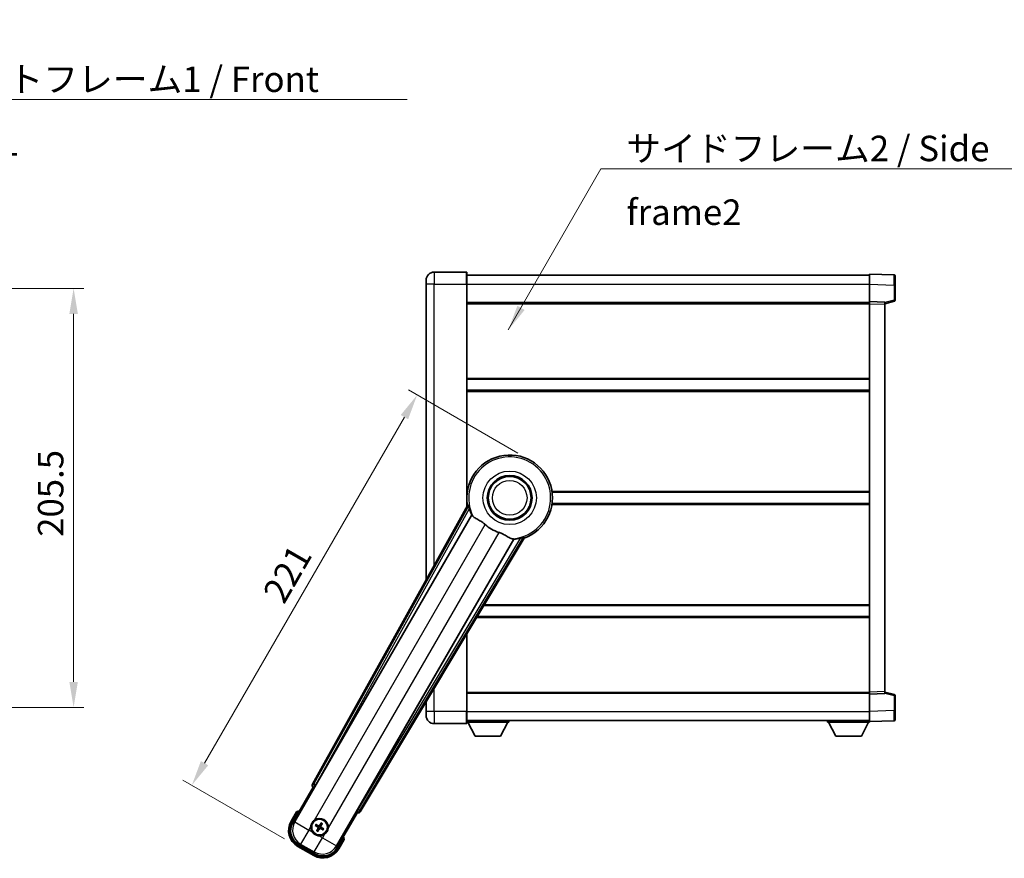
# Model space of a CAD drawing. Units: millimetres. Extents: x 0 to 10432, y 0 to 1686.
# Drawn here: x 3316 to 3799, y 495 to 907 of the extents above; entities that cross this region are included whole.
import ezdxf

# ---------------------------------------------------------------- set-up
doc = ezdxf.new("R2010")
doc.units = ezdxf.units.MM
doc.header["$LTSCALE"] = 6
doc.layers.get('Defpoints').update_dxf_attribs({"lineweight": 25})
for name, color, linetype, lineweight in [('Dimension (ISO)', 7, 'Continuous', 18), ('Symbol (ISO)', 7, 'Continuous', 18), ('Visible (ISO)', 7, 'Continuous', 35), ('Visible Narrow (ISO)', 7, 'Continuous', 25)]:
    doc.layers.add(name, color=color, linetype=linetype, lineweight=lineweight)
doc.styles.add('Note Text (TK)', font='txt')
doc.dimstyles.new('Default - Method 1b (TK)', dxfattribs={"dimscale": 6, "dimtxt": 2.5, "dimasz": 2.5, "dimexe": 1, "dimexo": 1.5, "dimgap": 1, "dimtad": 1, "dimtoh": 1, "dimrnd": 1e-08, "dimdsep": 46, "dimtxsty": 'Note Text (TK)', "dimcen": 0.09, "dimdle": 5, "dimclrd": 100, "dimclre": 100, "dimclrt": 7, "dimadec": 1, "dimazin": 1, "dimtfac": 1, "dimtmove": 0, "dimatfit": 3, "dimfxl": 0, "dimtolj": 1, "dimlwd": -1, "dimlwe": -1, "dimarcsym": 0})
doc.dimstyles.new('Default - Method 1b (TK)$7', dxfattribs={"dimscale": 6, "dimtxt": 2.5, "dimasz": 2.5, "dimexe": 1, "dimexo": 1.5, "dimgap": 1, "dimtad": 1, "dimtoh": 1, "dimrnd": 1e-08, "dimdsep": 46, "dimtxsty": 'Note Text (TK)', "dimcen": 0.09, "dimdle": 5, "dimclrd": 100, "dimclre": 100, "dimclrt": 7, "dimadec": 1, "dimazin": 1, "dimtfac": 1, "dimtmove": 0, "dimatfit": 3, "dimfxl": 0, "dimtolj": 1, "dimlwd": -1, "dimlwe": -1, "dimarcsym": 0})

# ---------------------------------------------------------------- blocks, each defined once
blk = doc.blocks.new('*D77')
at = {"layer": 'Defpoints', "color": 0, "transparency": 16777216}
for p in [(3247.64, 774.98), (3247.64, 569.48), (3342.64, 569.48)]:
    blk.add_point(p, dxfattribs=at)
at = {"layer": 'Dimension (ISO)', "color": 100, "transparency": 16777216}
for p, q in [((3255.14, 774.98), (3347.64, 774.98)), ((3342.64, 762.48), (3342.64, 581.98)), ((3255.14, 569.48), (3347.64, 569.48))]:
    blk.add_line(p, q, dxfattribs=at)
for points in [[(3340.56, 762.48), (3344.73, 762.48), (3342.64, 774.98)], [(3340.56, 581.98), (3344.73, 581.98), (3342.64, 569.48)]]:
    blk.add_solid(points, dxfattribs=at)
at = {"layer": 'Dimension (ISO)', "color": 7, "transparency": 16777216, "insert": (3331.39, 653.13), "char_height": 12.5, "attachment_point": 4, "rotation": 90, "style": 'Note Text (TK)'}
blk.add_mtext('\\A1;205.5', dxfattribs=at)
blk = doc.blocks.new('*D61')
at = {"layer": 'Defpoints', "color": 0, "transparency": 16777216}
for p in [(3566.97, 690.42), (3400.61, 531.28), (3452.58, 501.28)]:
    blk.add_point(p, dxfattribs=at)
at = {"layer": 'Dimension (ISO)', "color": 100, "transparency": 16777216}
for p, q in [((3560.48, 694.17), (3506.78, 725.17)), ((3504.86, 711.84), (3406.86, 542.1)), ((3446.08, 505.03), (3396.28, 533.78))]:
    blk.add_line(p, q, dxfattribs=at)
for points in [[(3503.06, 712.89), (3506.67, 710.8), (3511.11, 722.67)], [(3405.06, 543.15), (3408.67, 541.06), (3400.61, 531.28)]]:
    blk.add_solid(points, dxfattribs=at)
at = {"layer": 'Dimension (ISO)', "color": 7, "transparency": 16777216, "insert": (3440.39, 622.67), "char_height": 12.5, "attachment_point": 4, "rotation": 60, "style": 'Note Text (TK)'}
blk.add_mtext('\\A1;221', dxfattribs=at)

msp = doc.modelspace()

# ---------------------------------------------------------------- linework, layer by layer
at = {"layer": 'Visible (ISO)'}
for p, q in [((3535.2236, 782.9834), (3519.4736, 782.9834)), ((3535.4736, 782.7334), (3535.4736, 776.9834)), ((3515.4736, 776.9834), (3515.4736, 778.9834)), ((3535.4736, 781.4834), (3732.9736, 781.4834)), ((3732.9736, 776.9864), (3732.9736, 781.9834)), ((3744.991, 781.5637), (3732.9736, 781.9834)), ((3745.4736, 781.064), (3745.4736, 776.5667)), ((3515.4736, 776.9834), (3515.4736, 631.9375)), ((3535.4736, 667.9019), (3535.4736, 776.9834)), ((3732.9736, 768.4834), (3732.9736, 776.9864)), ((3745.4736, 769.1524), (3745.4736, 776.5667)), ((3535.4736, 767.9834), (3732.9736, 767.9834)), ((3732.9736, 767.484), (3732.9736, 768.4834)), ((3740.4736, 768.2214), (3732.9736, 768.4834)), ((3740.4736, 767.4834), (3745.0977, 768.668)), ((3740.4736, 768.2214), (3740.4736, 767.2221)), ((3732.9736, 576.9827), (3732.9736, 767.484)), ((3740.4736, 577.2447), (3740.4736, 767.2221)), ((3535.4736, 730.4834), (3732.9736, 730.4834)), ((3535.4736, 724.9834), (3732.9736, 724.9834)), ((3535.4736, 674.9834), (3535.6544, 674.9834)), ((3577.2927, 674.9834), (3732.9736, 674.9834)), ((3535.8076, 668.5026), (3459.7587, 531.7497)), ((3535.4736, 669.4834), (3535.6544, 669.4834)), ((3577.2927, 669.4834), (3732.9736, 669.4834)), ((3461.443, 531.4107), (3537.897, 663.833)), ((3558.4869, 651.9454), (3482.0329, 519.5232)), ((3483.1687, 518.234), (3563.5756, 652.4707)), ((3543.8164, 619.4834), (3732.9736, 619.4834)), ((3540.5219, 613.9834), (3732.9736, 613.9834)), ((3535.4736, 567.4834), (3535.4736, 605.5553)), ((3535.4736, 576.4834), (3732.9736, 576.4834)), ((3732.9736, 575.9834), (3732.9736, 576.9827)), ((3732.9736, 575.9834), (3740.4736, 576.2453)), ((3732.9736, 567.4803), (3732.9736, 575.9834)), ((3740.4736, 577.2447), (3740.4736, 576.2453)), ((3745.0977, 575.7987), (3740.4736, 576.9834)), ((3745.4736, 567.9), (3745.4736, 575.3143)), ((3515.4736, 572.166), (3515.4736, 567.4834)), ((3515.4736, 565.4834), (3515.4736, 567.4834)), ((3535.4736, 567.4834), (3535.4736, 561.7334)), ((3732.9736, 562.4834), (3732.9736, 567.4803)), ((3745.4736, 567.9), (3745.4736, 563.4027)), ((3519.4736, 561.4834), (3535.2236, 561.4834)), ((3535.4736, 562.9834), (3732.9736, 562.9834)), ((3535.4736, 562.2834), (3556.0736, 562.2834)), ((3539.5236, 555.3834), (3535.9736, 562.2834)), ((3552.0236, 555.3834), (3555.5736, 562.2834)), ((3556.0736, 562.9834), (3556.0736, 562.2834)), ((3712.3736, 562.9834), (3712.3736, 562.2834)), ((3712.3736, 562.2834), (3732.9736, 562.2834)), ((3716.4236, 555.3834), (3712.8736, 562.2834)), ((3728.9236, 555.3834), (3732.4736, 562.2834)), ((3732.9736, 562.4834), (3744.991, 562.903)), ((3732.9736, 562.4834), (3732.9736, 562.2834)), ((3539.5236, 555.3834), (3552.0236, 555.3834)), ((3716.4236, 555.3834), (3728.9236, 555.3834)), ((3450.133, 513.0461), (3460.1483, 530.393)), ((3460.1312, 530.4029), (3460.1483, 530.393)), ((3460.1483, 530.393), (3460.8757, 530.5879)), ((3451.9547, 518.2013), (3449.2822, 513.5725)), ((3481.7989, 517.893), (3471.7837, 500.5461)), ((3481.604, 518.6205), (3481.7989, 517.893)), ((3481.7989, 517.893), (3481.8159, 517.8832)), ((3462.0503, 511.6565), (3461.6023, 512.0057)), ((3463.9846, 512.644), (3463.7712, 512.1176)), ((3464.1604, 511.8929), (3464.5096, 512.3409)), ((3461.2992, 511.4806), (3461.8256, 511.2673)), ((3462.2867, 509.5463), (3461.9375, 509.0984)), ((3462.4626, 508.7952), (3462.6759, 509.3216)), ((3464.3968, 509.7827), (3464.8448, 509.4335)), ((3465.148, 509.9586), (3464.6216, 510.172)), ((3460.8971, 497.6291), (3453.0501, 502.1595)), ((3472.6649, 500.0725), (3475.3373, 504.7013)), ((3452.5765, 501.2783), (3460.3707, 496.7783))]:
    msp.add_line(p, q, dxfattribs=at)
for centre, radius in [((3556.4736, 672.2334), 11), ((3556.4736, 672.2334), 10.5), ((3556.4736, 672.2334), 10.5), ((3463.2236, 510.7196), 4), ((3463.2236, 510.7196), 3.8385)]:
    msp.add_circle(centre, radius, dxfattribs=at)
for centre, radius, start, end in [((3519.4736, 778.9834), 4, 90, 180), ((3535.2236, 782.7334), 0.25, 0, 90), ((3744.9736, 781.064), 0.5, 0, 88), ((3744.9736, 769.1524), 0.5, 284.37, 0), ((3556.4736, 672.2334), 21, 289.766832, 190.233168), ((3556.4736, 672.2334), 20.3876, 194.704274, 204.33257), ((3556.4736, 672.2334), 17.7503, 227.449905, 252.550095), ((3556.4736, 672.2334), 20.3876, 275.66743, 285.295726), ((3744.9736, 575.3143), 0.5, 0, 75.63), ((3519.4736, 565.4834), 4, 180, 270), ((3535.2236, 561.7334), 0.25, 270, 0), ((3744.9736, 563.4027), 0.5, 272, 0), ((3458.4636, 502.4751), 17.02, 107.259081, 112.484111), ((3457.0765, 509.0725), 9, 150, 240), ((3463.2236, 510.7196), 4.25, 354.8332, 125.1668), ((3463.2236, 510.7196), 1.5014, 51.392281, 68.607719), ((3463.2236, 510.7196), 4.25, 174.8332, 215.1668), ((3463.2236, 510.7196), 1.5014, 141.392281, 158.607719), ((3463.2236, 510.7196), 1.5014, 231.392281, 248.607719), ((3463.2236, 510.7196), 4.25, 264.8332, 305.1668), ((3463.2236, 510.7196), 1.5014, 321.392281, 338.607719), ((3458.4636, 502.4751), 17.02, 7.515889, 12.740919), ((3464.8707, 504.5725), 9, 240, 330)]:
    msp.add_arc(centre, radius, start, end, dxfattribs=at)
for centre, major_axis, ratio, start_param, end_param in [((3460.6396, 531.2684), (-0.971, -0.2686), 0.99255093, 5.50956512, 7.0568055), ((3461.3672, 531.4545), (-0.5, -0.866), 0.08748866, 0.08726646, 1.57079633), ((3482.1087, 519.4794), (0.5, 0.866), 0.08748866, 1.57079633, 3.05432619), ((3482.3114, 518.7562), (0.2529, -0.9752), 0.99255093, 5.50956512, 7.0568055), ((3457.1182, 509.0837), (-7.7863, -2.0863), 0.99243251, 5.50158524, 7.06478537), ((3463.1551, 510.5899), (-5.7466, 3.0339), 0.08715574, 4.81818699, 5.05805658), ((3463.3478, 510.6415), (-3.4598, -5.5008), 0.08715574, 4.36672138, 4.60659097), ((3463.0938, 510.7881), (3.0339, 5.7466), 0.08715574, 4.81818699, 5.05805658), ((3463.3017, 510.8438), (5.5008, -3.4598), 0.08715574, 4.36672138, 4.60659097), ((3463.3533, 510.6511), (-3.0339, -5.7466), 0.08715574, 4.81818699, 5.05805658), ((3463.0994, 510.7977), (3.4598, 5.5008), 0.08715574, 4.36672138, 4.60659097), ((3463.2921, 510.8493), (5.7466, -3.0339), 0.08715574, 4.81818699, 5.05805658), ((3463.1455, 510.5954), (-5.5008, 3.4598), 0.08715574, 4.36672138, 4.60659097), ((3464.8595, 504.6142), (2.0863, -7.7863), 0.99243251, 5.50158524, 7.06478537)]:
    msp.add_ellipse(centre, major_axis=major_axis, ratio=ratio, start_param=start_param, end_param=end_param, dxfattribs=at)
for points in [[(3536.3662, 668.4112), (3536.0886, 668.456), (3535.8076, 668.5026)], [(3537.897, 663.833), (3537.9313, 663.8313), (3537.9655, 663.8296)], [(3558.4498, 652.0031), (3558.4683, 651.9743), (3558.4869, 651.9454)], [(3563.5756, 652.4707), (3563.3948, 652.6907), (3563.2172, 652.9088)]]:
    msp.add_open_spline(points, degree=2, dxfattribs=at)
for points, knots in [([(3536.3662, 668.4112), (3536.3712, 668.4104), (3536.3776, 668.4025), (3536.3937, 668.3711), (3536.4038, 668.3458), (3536.4372, 668.2491), (3536.4642, 668.1562), (3536.5314, 667.9121), (3536.5783, 667.7313), (3536.6692, 667.3819), (3536.7125, 667.2157), (3536.7537, 667.0584)], [0.3759847, 0.3759847, 0.3759847, 0.3759847, 0.392440242, 0.392440242, 0.410914798, 0.410914798, 0.44786391, 0.44786391, 0.504486619, 0.504486619, 0.552148681, 0.552148681, 0.552148681, 0.552148681]), ([(3537.9655, 663.8296), (3538.0533, 663.8254), (3538.2231, 663.6404), (3538.4747, 663.2993), (3538.4757, 663.2978), (3538.4768, 663.2964)], [2.57632281, 2.57632281, 2.57632281, 2.57632281, 2.843099825, 2.843099825, 2.844244962, 2.844244962, 2.844244962, 2.844244962]), ([(3538.4768, 663.2964), (3538.631, 663.0871), (3538.852, 662.8794), (3539.5914, 662.3217), (3540.1951, 661.9754), (3541.5015, 661.2419), (3542.1757, 660.8679), (3543.1745, 660.2037), (3543.4945, 659.9735), (3544.0343, 659.5433), (3544.2549, 659.3545), (3544.4702, 659.1569)], [-8.358650844, -8.358650844, -8.358650844, -8.358650844, -8.190003506, -8.190003506, -7.917688575, -7.917688575, -7.676295197, -7.676295197, -7.560988477, -7.560988477, -7.477759094, -7.477759094, -7.477759094, -7.477759094]), ([(3551.1508, 655.2999), (3551.3872, 655.2256), (3551.6197, 655.1449), (3552.2041, 654.9224), (3552.5466, 654.7732), (3553.5282, 654.3019), (3554.1251, 653.9571), (3555.442, 653.179), (3556.1312, 652.7583), (3557.1144, 652.3172), (3557.4435, 652.2115), (3557.7323, 652.1792)], [-5.27158626, -5.27158626, -5.27158626, -5.27158626, -5.18721863, -5.18721863, -5.05628435, -5.05628435, -4.79921142, -4.79921142, -4.44219969, -4.44219969, -4.22248819, -4.22248819, -4.22248819, -4.22248819]), ([(3557.7323, 652.1792), (3557.7341, 652.179), (3557.7359, 652.1788), (3558.1571, 652.1315), (3558.4022, 652.0769), (3558.4498, 652.0031)], [2.102258604, 2.102258604, 2.102258604, 2.102258604, 2.10340374, 2.10340374, 2.370180755, 2.370180755, 2.370180755, 2.370180755]), ([(3561.8518, 652.568), (3562.0087, 652.6109), (3562.1743, 652.6565), (3562.5223, 652.7526), (3562.7023, 652.8023), (3562.9473, 652.8661), (3563.0413, 652.8892), (3563.1418, 652.9086), (3563.1687, 652.9126), (3563.204, 652.9143), (3563.214, 652.9127), (3563.2172, 652.9088)], [0.192845303, 0.192845303, 0.192845303, 0.192845303, 0.240507365, 0.240507365, 0.297130074, 0.297130074, 0.334079186, 0.334079186, 0.352553742, 0.352553742, 0.369009283, 0.369009283, 0.369009283, 0.369009283]), ([(3452.3021, 517.803), (3452.3013, 517.8039), (3452.3006, 517.8047), (3452.2748, 517.8344), (3452.2498, 517.8632), (3452.2009, 517.9194), (3452.1771, 517.9468), (3452.1139, 518.0193), (3452.0771, 518.0614), (3452.0172, 518.1299), (3451.9939, 518.1565), (3451.9627, 518.1922), (3451.9547, 518.2013), (3451.9547, 518.2013)], [-0.0809227639, -0.0809227639, -0.0809227639, -0.0809227639, -0.0805886357, -0.0805886357, -0.0691479127, -0.0691479127, -0.0577655589, -0.0577655589, -0.0376220805, -0.0376220805, -0.0185556094, -0.0185556094, 0, 0, 0, 0]), ([(3458.9908, 511.1024), (3458.9993, 511.1962), (3459.0109, 511.2899), (3459.1084, 511.9066), (3459.2944, 512.414), (3459.7916, 513.2752), (3460.138, 513.6899), (3460.6234, 514.0827), (3460.6987, 514.1396), (3460.7757, 514.1939)], [4.535339596, 4.535339596, 4.535339596, 4.535339596, 4.561894963, 4.561894963, 4.711051305, 4.711051305, 4.860207647, 4.860207647, 4.886763014, 4.886763014, 4.886763014, 4.886763014]), ([(3461.4568, 512.0891), (3461.4699, 512.0827), (3461.4854, 512.0748), (3461.5135, 512.0599), (3461.5309, 512.0504), (3461.5577, 512.0349), (3461.5719, 512.0263), (3461.5898, 512.0148), (3461.5974, 512.0096), (3461.6023, 512.0057)], [0.0156348301, 0.0156348301, 0.0156348301, 0.0156348301, 0.0201257115, 0.0201257115, 0.0251836529, 0.0251836529, 0.0301711471, 0.0301711471, 0.0341958184, 0.0341958184, 0.0341958184, 0.0341958184]), ([(3463.9846, 512.644), (3463.9869, 512.6499), (3463.9909, 512.6582), (3464.0006, 512.6771), (3464.0086, 512.6916), (3464.0241, 512.7184), (3464.0344, 512.7354), (3464.0513, 512.7623), (3464.0608, 512.7769), (3464.0689, 512.789)], [0.0459372434, 0.0459372434, 0.0459372434, 0.0459372434, 0.0499619147, 0.0499619147, 0.0549494088, 0.0549494088, 0.0600073503, 0.0600073503, 0.0644982316, 0.0644982316, 0.0644982316, 0.0644982316]), ([(3464.593, 512.4864), (3464.5866, 512.4733), (3464.5787, 512.4578), (3464.5639, 512.4297), (3464.5543, 512.4123), (3464.5389, 512.3855), (3464.5303, 512.3712), (3464.5188, 512.3534), (3464.5135, 512.3458), (3464.5096, 512.3409)], [0.0156348301, 0.0156348301, 0.0156348301, 0.0156348301, 0.0201257115, 0.0201257115, 0.0251836529, 0.0251836529, 0.0301711471, 0.0301711471, 0.0341958184, 0.0341958184, 0.0341958184, 0.0341958184]), ([(3462.8408, 506.4869), (3462.747, 506.4954), (3462.6533, 506.507), (3462.0366, 506.6045), (3461.5292, 506.7904), (3460.668, 507.2876), (3460.2532, 507.6341), (3459.8605, 508.1194), (3459.8035, 508.1948), (3459.7493, 508.2718)], [4.535339596, 4.535339596, 4.535339596, 4.535339596, 4.561894963, 4.561894963, 4.711051305, 4.711051305, 4.860207647, 4.860207647, 4.886763014, 4.886763014, 4.886763014, 4.886763014]), ([(3461.2992, 511.4806), (3461.2933, 511.483), (3461.285, 511.4869), (3461.2661, 511.4966), (3461.2516, 511.5046), (3461.2248, 511.5201), (3461.2078, 511.5304), (3461.1809, 511.5474), (3461.1663, 511.5568), (3461.1542, 511.565)], [0.0459372434, 0.0459372434, 0.0459372434, 0.0459372434, 0.0499619147, 0.0499619147, 0.0549494088, 0.0549494088, 0.0600073503, 0.0600073503, 0.0644982316, 0.0644982316, 0.0644982316, 0.0644982316]), ([(3461.8541, 508.9528), (3461.8605, 508.9659), (3461.8684, 508.9814), (3461.8833, 509.0096), (3461.8928, 509.0269), (3461.9083, 509.0538), (3461.9169, 509.068), (3461.9284, 509.0858), (3461.9336, 509.0934), (3461.9375, 509.0984)], [0.0156348301, 0.0156348301, 0.0156348301, 0.0156348301, 0.0201257115, 0.0201257115, 0.0251836529, 0.0251836529, 0.0301711471, 0.0301711471, 0.0341958184, 0.0341958184, 0.0341958184, 0.0341958184]), ([(3462.4626, 508.7952), (3462.4602, 508.7894), (3462.4563, 508.7811), (3462.4466, 508.7622), (3462.4386, 508.7476), (3462.4231, 508.7208), (3462.4128, 508.7038), (3462.3958, 508.6769), (3462.3864, 508.6623), (3462.3782, 508.6502)], [0.0459372434, 0.0459372434, 0.0459372434, 0.0459372434, 0.0499619147, 0.0499619147, 0.0549494088, 0.0549494088, 0.0600073503, 0.0600073503, 0.0644982316, 0.0644982316, 0.0644982316, 0.0644982316]), ([(3462.4209, 510.7324), (3462.4549, 510.7106), (3462.487, 510.6806), (3462.5366, 510.6101), (3462.554, 510.5697), (3462.5721, 510.4904), (3462.574, 510.4464), (3462.5613, 510.3698), (3462.5501, 510.3367), (3462.5349, 510.3072)], [0, 0, 0, 0, 0.0121827904, 0.0121827904, 0.0243655807, 0.0243655807, 0.0365656453, 0.0365656453, 0.0463302673, 0.0463302673, 0.0463302673, 0.0463302673]), ([(3462.5124, 510.8778), (3462.5518, 510.8554), (3462.5882, 510.827), (3462.6442, 510.7701), (3462.6694, 510.7381), (3462.7109, 510.6669), (3462.727, 510.6275), (3462.7475, 510.5511), (3462.7532, 510.5089), (3462.7529, 510.4265), (3462.747, 510.3862), (3462.7271, 510.3089), (3462.7097, 510.2661), (3462.6867, 510.227)], [0.2183706741, 0.2183706741, 0.2183706741, 0.2183706741, 0.2324387752, 0.2324387752, 0.2443116158, 0.2443116158, 0.2561844563, 0.2561844563, 0.2680572968, 0.2680572968, 0.2799301374, 0.2799301374, 0.2939982384, 0.2939982384, 0.2939982384, 0.2939982384]), ([(3463.3817, 511.4308), (3463.3593, 511.3914), (3463.331, 511.355), (3463.2741, 511.299), (3463.2421, 511.2738), (3463.1708, 511.2323), (3463.1315, 511.2162), (3463.055, 511.1957), (3463.0129, 511.19), (3462.9305, 511.1903), (3462.8901, 511.1962), (3462.8129, 511.2161), (3462.7701, 511.2335), (3462.731, 511.2565)], [0.2183706741, 0.2183706741, 0.2183706741, 0.2183706741, 0.2324387752, 0.2324387752, 0.2443116158, 0.2443116158, 0.2561844563, 0.2561844563, 0.2680572968, 0.2680572968, 0.2799301374, 0.2799301374, 0.2939982384, 0.2939982384, 0.2939982384, 0.2939982384]), ([(3463.2364, 511.5222), (3463.2146, 511.4883), (3463.1845, 511.4562), (3463.114, 511.4066), (3463.0736, 511.3892), (3462.9944, 511.371), (3462.9503, 511.3692), (3462.8737, 511.3819), (3462.8406, 511.3931), (3462.8112, 511.4083)], [0, 0, 0, 0, 0.0121827904, 0.0121827904, 0.0243655807, 0.0243655807, 0.0365656453, 0.0365656453, 0.0463302673, 0.0463302673, 0.0463302673, 0.0463302673]), ([(3463.0654, 510.0084), (3463.0878, 510.0478), (3463.1162, 510.0843), (3463.1731, 510.1402), (3463.2051, 510.1654), (3463.2763, 510.2069), (3463.3156, 510.2231), (3463.3921, 510.2436), (3463.4343, 510.2492), (3463.5167, 510.2489), (3463.557, 510.2431), (3463.6343, 510.2231), (3463.677, 510.2057), (3463.7161, 510.1828)], [0.2183706741, 0.2183706741, 0.2183706741, 0.2183706741, 0.2324387752, 0.2324387752, 0.2443116158, 0.2443116158, 0.2561844563, 0.2561844563, 0.2680572968, 0.2680572968, 0.2799301374, 0.2799301374, 0.2939982384, 0.2939982384, 0.2939982384, 0.2939982384]), ([(3463.2108, 509.917), (3463.2326, 509.951), (3463.2626, 509.983), (3463.3331, 510.0326), (3463.3735, 510.0501), (3463.4528, 510.0682), (3463.4968, 510.07), (3463.5734, 510.0573), (3463.6065, 510.0461), (3463.636, 510.0309)], [0, 0, 0, 0, 0.0121827904, 0.0121827904, 0.0243655807, 0.0243655807, 0.0365656453, 0.0365656453, 0.0463302673, 0.0463302673, 0.0463302673, 0.0463302673]), ([(3463.9348, 510.5615), (3463.8954, 510.5839), (3463.8589, 510.6122), (3463.803, 510.6691), (3463.7778, 510.7011), (3463.7363, 510.7724), (3463.7201, 510.8117), (3463.6996, 510.8881), (3463.694, 510.9303), (3463.6943, 511.0127), (3463.7001, 511.0531), (3463.7201, 511.1303), (3463.7375, 511.1731), (3463.7604, 511.2122)], [0.2183706741, 0.2183706741, 0.2183706741, 0.2183706741, 0.2324387752, 0.2324387752, 0.2443116158, 0.2443116158, 0.2561844563, 0.2561844563, 0.2680572968, 0.2680572968, 0.2799301374, 0.2799301374, 0.2939982384, 0.2939982384, 0.2939982384, 0.2939982384]), ([(3464.0262, 510.7068), (3463.9922, 510.7286), (3463.9601, 510.7587), (3463.9106, 510.8291), (3463.8931, 510.8696), (3463.875, 510.9488), (3463.8732, 510.9929), (3463.8859, 511.0694), (3463.8971, 511.1026), (3463.9123, 511.132)], [0, 0, 0, 0, 0.0121827904, 0.0121827904, 0.0243655807, 0.0243655807, 0.0365656453, 0.0365656453, 0.0463302673, 0.0463302673, 0.0463302673, 0.0463302673]), ([(3464.9904, 509.3502), (3464.9773, 509.3566), (3464.9618, 509.3644), (3464.9336, 509.3793), (3464.9162, 509.3889), (3464.8894, 509.4043), (3464.8752, 509.4129), (3464.8574, 509.4244), (3464.8498, 509.4297), (3464.8448, 509.4335)], [0.0156348301, 0.0156348301, 0.0156348301, 0.0156348301, 0.0201257115, 0.0201257115, 0.0251836529, 0.0251836529, 0.0301711471, 0.0301711471, 0.0341958184, 0.0341958184, 0.0341958184, 0.0341958184]), ([(3465.148, 509.9586), (3465.1538, 509.9562), (3465.1621, 509.9523), (3465.181, 509.9426), (3465.1956, 509.9346), (3465.2224, 509.9191), (3465.2393, 509.9088), (3465.2663, 509.8919), (3465.2809, 509.8824), (3465.293, 509.8742)], [0.0459372434, 0.0459372434, 0.0459372434, 0.0459372434, 0.0499619147, 0.0499619147, 0.0549494088, 0.0549494088, 0.0600073503, 0.0600073503, 0.0644982316, 0.0644982316, 0.0644982316, 0.0644982316]), ([(3467.4563, 510.3369), (3467.4478, 510.2431), (3467.4362, 510.1494), (3467.3387, 509.5326), (3467.1528, 509.0252), (3466.6556, 508.164), (3466.3091, 507.7493), (3465.8237, 507.3565), (3465.7484, 507.2996), (3465.6714, 507.2453)], [4.535339596, 4.535339596, 4.535339596, 4.535339596, 4.561894963, 4.561894963, 4.711051305, 4.711051305, 4.860207647, 4.860207647, 4.886763014, 4.886763014, 4.886763014, 4.886763014]), ([(3474.8187, 504.803), (3474.8198, 504.8028), (3474.8209, 504.8026), (3474.8595, 504.7951), (3474.8969, 504.7879), (3474.9701, 504.7736), (3475.0057, 504.7667), (3475.1001, 504.7482), (3475.1549, 504.7374), (3475.2443, 504.7197), (3475.279, 504.7129), (3475.3255, 504.7037), (3475.3373, 504.7013), (3475.3373, 504.7013)], [-0.0003347789, -0.0003347789, -0.0003347789, -0.0003347789, 0, 0, 0.011463002, 0.011463002, 0.0228675214, 0.0228675214, 0.0430502261, 0.0430502261, 0.0621538264, 0.0621538264, 0.0807455701, 0.0807455701, 0.0807455701, 0.0807455701])]:
    msp.add_open_spline(points, degree=3, knots=knots, dxfattribs=at)
for points, weights in [([(3463.7712, 512.1176), (3463.5086, 511.654), (3463.3817, 511.4308)], [1, 1.44871715606, 1.83096126169]), ([(3463.7604, 511.2122), (3463.8902, 511.4337), (3464.1604, 511.8929)], [1.83096126169, 1.44871715606, 1]), ([(3461.8256, 511.2673), (3462.2892, 511.0047), (3462.5124, 510.8778)], [1, 1.44871715606, 1.83096126169]), ([(3462.731, 511.2565), (3462.5095, 511.3863), (3462.0503, 511.6565)], [1.83096126169, 1.44871715606, 1]), ([(3462.6867, 510.227), (3462.5569, 510.0056), (3462.2867, 509.5463)], [1.83096126169, 1.44871715606, 1]), ([(3462.6759, 509.3216), (3462.9385, 509.7852), (3463.0654, 510.0084)], [1, 1.44871715606, 1.83096126169]), ([(3463.7161, 510.1828), (3463.9376, 510.0529), (3464.3968, 509.7827)], [1.83096126169, 1.44871715606, 1]), ([(3464.6216, 510.172), (3464.158, 510.4346), (3463.9348, 510.5615)], [1, 1.44871715606, 1.83096126169])]:
    msp.add_rational_spline(points, weights, degree=2, dxfattribs=at)
at = {"layer": 'Visible Narrow (ISO)'}
for p, q in [((3519.4736, 782.9834), (3519.4736, 776.9834)), ((3535.2236, 776.9834), (3535.2236, 782.9834)), ((3519.4736, 776.9834), (3515.4736, 776.9834)), ((3519.4736, 639.1304), (3519.4736, 776.9834)), ((3519.4736, 776.9834), (3535.2236, 776.9834)), ((3535.2236, 776.9834), (3535.4736, 776.9834)), ((3535.2236, 776.9834), (3535.2236, 667.4524)), ((3535.4736, 776.9834), (3732.9736, 776.9834)), ((3732.9736, 776.9864), (3744.991, 776.5667)), ((3744.991, 776.5667), (3745.4736, 776.5667)), ((3744.991, 776.5667), (3744.991, 769.1524)), ((3744.991, 769.1524), (3740.4736, 767.995)), ((3745.4736, 769.1524), (3744.991, 769.1524)), ((3535.4736, 767.4834), (3732.9736, 767.4834)), ((3732.9736, 767.484), (3740.4736, 767.2221)), ((3535.4736, 730.9834), (3732.9736, 730.9834)), ((3535.4736, 724.4834), (3732.9736, 724.4834)), ((3535.4736, 675.4834), (3535.7266, 675.4834)), ((3577.2206, 675.4834), (3732.9736, 675.4834)), ((3536.3662, 668.4112), (3460.4788, 531.9489)), ((3461.3494, 531.4648), (3536.7537, 667.0584)), ((3535.4736, 668.9834), (3535.7266, 668.9834)), ((3577.2206, 668.9834), (3732.9736, 668.9834)), ((3537.9655, 663.8296), (3451.0529, 513.2926)), ((3460.7757, 514.1939), (3544.4702, 659.1569)), ((3551.1508, 655.2999), (3467.4563, 510.3369)), ((3471.5372, 501.466), (3558.4498, 652.0031)), ((3561.8518, 652.568), (3482.1265, 519.4691)), ((3482.9811, 518.9572), (3563.2172, 652.9088)), ((3544.1159, 619.9834), (3732.9736, 619.9834)), ((3540.2224, 613.4834), (3732.9736, 613.4834)), ((3535.2236, 605.1379), (3535.2236, 567.4834)), ((3519.4736, 567.4834), (3519.4736, 578.8438)), ((3535.4736, 576.9834), (3732.9736, 576.9834)), ((3740.4736, 577.2447), (3732.9736, 576.9827)), ((3740.4736, 576.4717), (3744.991, 575.3143)), ((3744.991, 575.3143), (3745.4736, 575.3143)), ((3744.991, 575.3143), (3744.991, 567.9)), ((3519.4736, 567.4834), (3515.4736, 567.4834)), ((3519.4736, 567.4834), (3519.4736, 561.4834)), ((3535.2236, 567.4834), (3519.4736, 567.4834)), ((3535.2236, 567.4834), (3535.4736, 567.4834)), ((3535.2236, 561.4834), (3535.2236, 567.4834)), ((3535.4736, 567.4834), (3732.9736, 567.4834)), ((3744.991, 567.9), (3732.9736, 567.4803)), ((3744.991, 567.9), (3745.4736, 567.9)), ((3460.4788, 531.9489), (3459.7587, 531.7497)), ((3460.4788, 531.9489), (3461.3494, 531.4648)), ((3461.3494, 531.4648), (3460.8513, 530.602)), ((3461.443, 531.4107), (3461.3494, 531.4648)), ((3460.1312, 530.4029), (3460.8513, 530.602)), ((3460.8513, 530.602), (3460.8757, 530.5879)), ((3449.7152, 513.3225), (3452.3021, 517.803)), ((3481.604, 518.6205), (3481.6284, 518.6064)), ((3481.6284, 518.6064), (3482.1265, 519.4691)), ((3481.6284, 518.6064), (3481.8159, 517.8832)), ((3482.1265, 519.4691), (3482.0329, 519.5232)), ((3482.1265, 519.4691), (3482.9811, 518.9572)), ((3483.1687, 518.234), (3482.9811, 518.9572)), ((3449.7152, 513.3225), (3449.2822, 513.5725)), ((3451.0529, 513.2926), (3450.133, 513.0461)), ((3451.0529, 513.2926), (3457.9548, 509.3078)), ((3457.9548, 509.3078), (3453.97, 502.406)), ((3457.9548, 509.3078), (3458.9908, 511.1024)), ((3459.7493, 508.2718), (3457.9548, 509.3078)), ((3462.4209, 510.7324), (3462.5124, 510.8778)), ((3462.5349, 510.3072), (3462.6867, 510.227)), ((3462.8112, 511.4083), (3462.731, 511.2565)), ((3463.2108, 509.917), (3463.0654, 510.0084)), ((3463.2364, 511.5222), (3463.3817, 511.4308)), ((3463.636, 510.0309), (3463.7161, 510.1828)), ((3463.9123, 511.132), (3463.7604, 511.2122)), ((3464.0262, 510.7068), (3463.9348, 510.5615)), ((3465.6714, 507.2453), (3464.6353, 505.4508)), ((3453.0501, 502.1595), (3453.97, 502.406)), ((3453.97, 502.406), (3460.6506, 498.549)), ((3460.6506, 498.549), (3464.6353, 505.4508)), ((3464.6353, 505.4508), (3462.8408, 506.4869)), ((3464.6353, 505.4508), (3471.5372, 501.466)), ((3474.8187, 504.803), (3472.2319, 500.3225)), ((3452.8265, 501.7113), (3452.5765, 501.2783)), ((3460.6207, 497.2113), (3452.8265, 501.7113)), ((3460.6506, 498.549), (3460.8971, 497.6291)), ((3471.7837, 500.5461), (3471.5372, 501.466)), ((3472.2319, 500.3225), (3472.6649, 500.0725)), ((3460.6207, 497.2113), (3460.3707, 496.7783))]:
    msp.add_line(p, q, dxfattribs=at)
for radius in [13.1202, 8.5]:
    msp.add_circle((3556.4736, 672.2334), radius, dxfattribs=at)
for centre, radius, start, end in [((3556.4736, 672.2334), 20.0936, 273.591572, 206.408428), ((3458.4636, 502.4751), 16.52, 109.170506, 111.899064), ((3457.0765, 509.0725), 8.5, 150, 240), ((3463.2236, 510.7196), 2.2354, 142.220575, 157.779425), ((3463.2236, 510.7196), 2.0694, 141.576216, 158.423784), ((3463.2236, 510.7196), 2.0694, 51.576216, 68.423784), ((3463.2236, 510.7196), 2.2354, 52.220575, 67.779425), ((3463.2236, 510.7196), 2.2354, 232.220575, 247.779425), ((3463.2236, 510.7196), 2.0694, 231.576216, 248.423784), ((3463.2236, 510.7196), 2.0694, 321.576216, 338.423784), ((3463.2236, 510.7196), 2.2354, 322.220575, 337.779425), ((3458.4636, 502.4751), 16.52, 8.100936, 10.829494), ((3464.8707, 504.5725), 8.5, 240, 330)]:
    msp.add_arc(centre, radius, start, end, dxfattribs=at)
for centre, major_axis, ratio, start_param, end_param in [((3744.9736, 776.5613), (-0.0174, -5.0024), 0.00348438, 1.5719048, 3.14148316), ((3744.9736, 769.1524), (0.1241, -0.4844), 0.03380887, 0, 1.56213477), ((3744.9736, 575.3143), (0.1241, 0.4844), 0.03380887, 4.72105054, 6.28318531), ((3744.9736, 567.9055), (0.0174, -5.0024), 0.00348438, 0.00010951, 1.56968786), ((3461.3494, 531.4648), (0.2666, -0.9638), 0.99255093, 3.93876879, 5.48600917), ((3482.1265, 519.4691), (0.968, 0.251), 0.99255093, 3.93876879, 5.48600917), ((3457.9548, 509.3078), (2.0706, -7.7274), 0.99243251, 3.93078892, 5.49398905), ((3464.6353, 505.4508), (7.7274, 2.0706), 0.99243251, 3.93078892, 5.49398905)]:
    msp.add_ellipse(centre, major_axis=major_axis, ratio=ratio, start_param=start_param, end_param=end_param, dxfattribs=at)

# ---------------------------------------------------------------- texts
at = {"layer": 'Symbol (ISO)', "color": 7, "char_height": 12.5, "attachment_point": 1, "line_spacing_factor": 1.5, "style": 'Note Text (TK)'}
for s, insert, width in [('{\\fＭＳ Ｐゴシック|b0|i0;フロントフレーム1 / Front frame1}', (3259.5299, 883.8266), 258.406425), ('{\\fＭＳ Ｐゴシック|b0|i0;サイドフレーム2 / Side frame2}', (3613.6966, 849.8748), 237.865496)]:
    msp.add_mtext(s, dxfattribs=dict(at, insert=insert, width=width))

# ---------------------------------------------------------------- dimensions: what is measured, and where the dimension line sits
at = {"layer": 'Dimension (ISO)', "color": 100}
for base, p1, p2, angle, picture, middle in [((3342.6443, 569.4834), (3247.6443, 774.9834), (3247.6443, 569.4834), 270, '*D77', (3342.6443, 672.2334)), ((3400.6149, 531.2783), (3566.9736, 690.4199), (3452.5765, 501.2783), 240, '*D61', (3455.8649, 626.9741))]:
    dim = msp.add_linear_dim(base=base, p1=p1, p2=p2, angle=angle, dimstyle='Default - Method 1b (TK)', override={"dimscale": 0, "dimtxt": 12.5, "dimasz": 12.5, "dimexe": 5, "dimexo": 7.5, "dimgap": 5, "dimtoh": 0, "dimdec": 2, "dimcen": 0.45, "dimtol": 0, "dimlim": 0, "dimtp": 0, "dimtm": 0, "dimtdec": 2, "dimtofl": 0, "dimatfit": 1}, dxfattribs=at)
    dim.commit()
    dim.dimension.update_dxf_attribs({"geometry": picture, "text_midpoint": middle, "dimtype": 128})

# ---------------------------------------------------------------- leaders
at = {"layer": 'Symbol (ISO)', "color": 100, "annotation_type": 0, "has_hookline": 1, "hookline_direction": 0}
for points, text_width in [([(3153.0602, 1029.9202), (3247.0299, 867.594), (3259.5299, 867.594)], 246.733), ([(3555.8108, 754.5977), (3601.1966, 833.6734), (3613.6966, 833.6734)], 229.1193)]:
    msp.add_leader(points, dimstyle='Default - Method 1b (TK)$7', override={"dimscale": 0, "dimtxt": 12.5, "dimasz": 12.5, "dimgap": 0, "dimtad": 1}, dxfattribs=dict(at, text_width=text_width))

doc.saveas('drawing.dxf')
